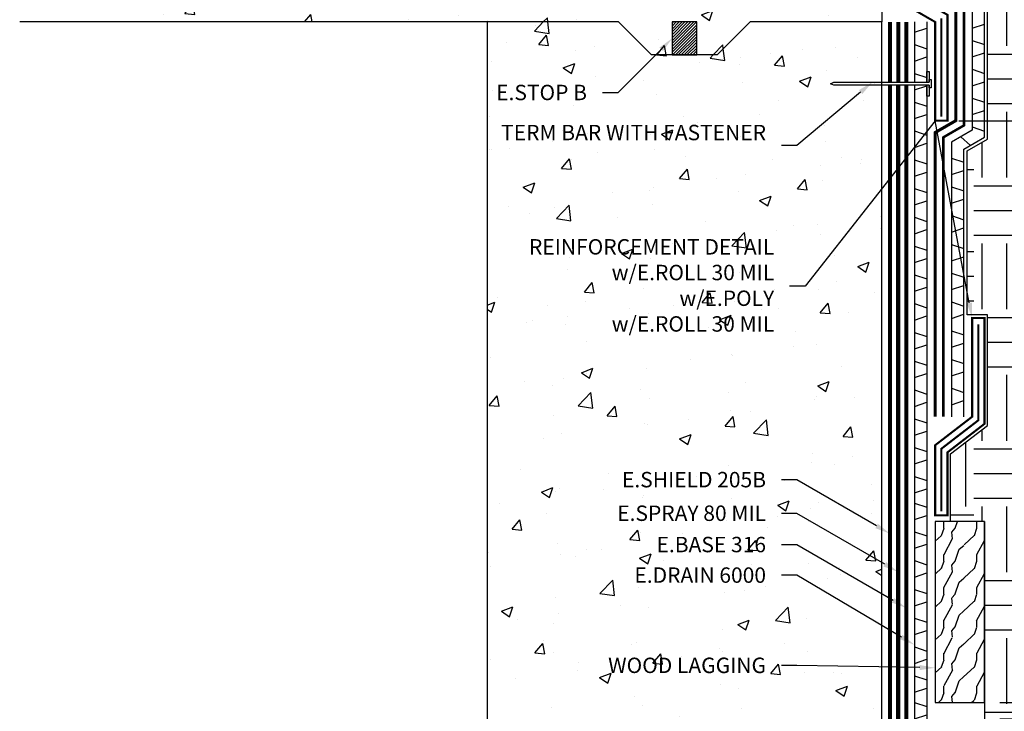
# Model space of a CAD drawing. Units: inches. Extents: x 1.3 to 52.2, y -1.4 to 49.7.
# Drawn here: x 3.3 to 33.2, y 16.4 to 37.5 of the extents above; entities that cross this region are included whole.
import ezdxf
from ezdxf import colors
from ezdxf.entities.mleader import LeaderData, LeaderLine
from ezdxf.math import Vec2, Vec3

# ---------------------------------------------------------------- set-up
doc = ezdxf.new("R2010")
doc.units = ezdxf.units.IN
doc.header["$MEASUREMENT"] = 0
for name, pattern in [('ACAD_ISO02W100', [15, 12, -3]), ('DASHED2', [0.375, 0.25, -0.125]), ('HIDDEN2', [0.1875, 0.125, -0.0625]), ('PHANTOM2', [1.25, 0.625, -0.125, 0.125, -0.125, 0.125, -0.125])]:
    doc.linetypes.add(name, pattern=pattern)
for name, color, linetype, true_color in [('E-BASE 316', 7, 'PHANTOM2', 0x84c90d), ('E-CANT-STOP', 7, 'Continuous', 0x197b19), ('E-POLY', 7, 'DASHED2', 0xe58597), ('E-ROLL 30', 7, 'Continuous', 0xb71538), ('E-SHIELD 110', 7, 'ACAD_ISO02W100', 0xead40b), ('E-SHIELD-205B', 7, 'HIDDEN2', 0x62afcb), ('E-SPRAY 60', 7, 'Continuous', 0xd20423), ('E-SPRAY 80', 7, 'Continuous', 0x89399d), ('E.Drain 6000', 7, 'Continuous', 0xa57c52)]:
    doc.layers.add(name, color=color, linetype=linetype, true_color=true_color)
doc.layers.add('NOTES', color=30, linetype='Continuous', plot=False)
for name, color, linetype in [('Z-Anchors', 4, 'Continuous'), ('Z-Conditions', 10, 'Continuous'), ('Z-DIMENSIONS', 3, 'Continuous'), ('Z-TEXT', 3, 'Continuous')]:
    doc.layers.add(name, color=color, linetype=linetype)
doc.styles.add('ARIAL', font='arial.ttf')
doc.dimstyles.new('Arial', dxfattribs={"dimtxt": 0.125, "dimasz": 0.125, "dimexe": 0.125, "dimexo": 0.125, "dimgap": 0.125, "dimtad": 0, "dimtih": 1, "dimtoh": 1, "dimdec": 5, "dimzin": 0, "dimdsep": 46, "dimlunit": 4, "dimtxsty": 'ARIAL', "dimcen": 0.125, "dimclrd": 256, "dimclre": 256, "dimclrt": 256, "dimadec": 0, "dimazin": 0, "dimtfac": 1, "dimtdec": 5, "dimtofl": 0, "dimtmove": 0, "dimatfit": 3, "dimfxl": 1, "dimtfill": 1, "dimtfillclr": 256, "dimfrac": 2, "dimtolj": 1, "dimtzin": 0, "dimlwd": -1, "dimlwe": -1, "dimarcsym": 0})
pattern_1 = [(50, (-3129.275, -4701.7102), (3.5863009, -0.3137607), [0.375, -4.125]), (355, (-3129.275, -4701.7102), (-0.6937567, 3.7609607), [0.3, -3.3]), (100.451444, (-3128.9762, -4701.7363), (2.8925442, 3.4472), [0.318701, -3.5057106]), (46.1842, (-3129.275, -4700.71), (5.3362067, -0.8275964), [0.5625, -6.1875]), (96.63564, (-3128.8304, -4700.779), (4.6733097, 4.870593), [0.4780517, -5.258569]), (351.18416, (-3129.275, -4700.71), (4.6733097, 4.870593), [0.45, -4.95]), (21, (-3128.775, -4700.9602), (2.9845353, -2.0130945), [0.375, -4.125]), (326, (-3128.775, -4700.9602), (1.2165767, 3.6257502), [0.3, -3.3]), (71.451445, (-3128.5263, -4701.128), (4.2011119, 1.6126558), [0.318701, -3.5057106]), (37.5, (-3129.275, -4701.7102), (0.06079928, 1.66446927), [0, -3.26, 0, -3.35, 0, -3.3125]), (7.5, (-3129.275, -4701.7102), (1.3153477, 1.97205856), [0, -1.91, 0, -3.185, 0, -1.2625]), (327.5, (-3130.39, -4701.7102), (2.66911218, -0.11277436), [0, -1.25, 0, -3.9, 0, -5.175]), (317.5, (-3130.89, -4701.7102), (2.9159308, 0.5005249), [0, -1.625, 0, -2.59, 0, -3.675])]

# ---------------------------------------------------------------- blocks, each defined once
blk = doc.blocks.new('E-STOPB')
at = {"layer": 'E-CANT-STOP'}
h = blk.add_hatch(dxfattribs=at)
h.set_pattern_fill('ANSI31', color=256, scale=0.5)
h.paths.add_polyline_path([(0.75, 1), (0, 1), (0, 0), (0.75, 0)])
blk.add_line((0.75, 0), (0.75, 1), dxfattribs=at)
blk.add_lwpolyline([(0.75, 1), (0, 1), (0, 0), (0.75, 0)], close=True, dxfattribs=at)
blk = doc.blocks.new('E-DRAIN 6000')
at = {"layer": 'E.Drain 6000'}
for p, q in [((0, 0.375), (6.063, 0.375)), ((0.126, 0), (0.251, 0.375)), ((0.626, 0), (0.501, 0.375)), ((1.001, 0), (1.126, 0.375)), ((1.501, 0), (1.376, 0.375)), ((1.876, 0), (2.001, 0.375)), ((2.376, 0), (2.251, 0.375)), ((2.751, 0), (2.876, 0.375)), ((3.251, 0), (3.126, 0.375)), ((3.626, 0), (3.751, 0.375)), ((4.126, 0), (4.001, 0.375)), ((4.501, 0), (4.626, 0.375)), ((5.001, 0), (4.876, 0.375)), ((5.376, 0), (5.501, 0.375)), ((5.876, 0), (5.751, 0.375)), ((0, 0), (6.063, 0))]:
    blk.add_line(p, q, dxfattribs=at)
blk = doc.blocks.new('*D26')
at = {"layer": 'Defpoints', "color": 0, "transparency": 16777216}
for p in [(30.251, 40.395), (31.376, 34.395), (35.797, 34.395)]:
    blk.add_point(p, dxfattribs=at)
at = {"layer": 'Z-DIMENSIONS', "transparency": 16777216}
for p, q in [((30.72, 40.395), (36.265, 40.395)), ((35.797, 39.926), (35.797, 39.287)), ((35.797, 34.864), (35.797, 35.503)), ((31.845, 34.395), (36.265, 34.395))]:
    blk.add_line(p, q, dxfattribs=at)
for points in [[(35.718, 39.926), (35.875, 39.926), (35.797, 40.395)], [(35.718, 34.864), (35.875, 34.864), (35.797, 34.395)]]:
    blk.add_solid(points, dxfattribs=at)
at = {"layer": 'Z-DIMENSIONS', "transparency": 16777216, "insert": (35.797, 37.395), "char_height": 0.46875, "width": 3.44842, "attachment_point": 5, "style": 'ARIAL', "bg_fill": 3, "box_fill_scale": 1.25, "bg_fill_color": 256, "bg_fill_true_color": 13158600, "bg_fill_transparency": 0}
blk.add_mtext('\\A1;6"\\PCENTERED OVER SEAM', dxfattribs=at)
blk = doc.blocks.new('*D27')
at = {"layer": 'Defpoints', "color": 0, "transparency": 16777216}
for p in [(32.626, 16.706), (33.908, 16.706), (32.626, 16.206)]:
    blk.add_point(p, dxfattribs=at)
at = {"layer": 'Z-DIMENSIONS', "transparency": 16777216}
for p, q in [((33.908, 17.175), (33.908, 18.172)), ((33.908, 18.172), (34.377, 18.172)), ((33.095, 16.706), (34.377, 16.706)), ((33.095, 16.206), (34.377, 16.206)), ((33.908, 15.737), (33.908, 15.269))]:
    blk.add_line(p, q, dxfattribs=at)
for points in [[(33.83, 17.175), (33.986, 17.175), (33.908, 16.706)], [(33.83, 15.737), (33.986, 15.737), (33.908, 16.206)]]:
    blk.add_solid(points, dxfattribs=at)
at = {"layer": 'Z-DIMENSIONS', "transparency": 16777216, "insert": (36.379, 18.172), "char_height": 0.4688, "width": 0.50476, "attachment_point": 5, "style": 'ARIAL', "bg_fill": 3, "box_fill_scale": 1.25, "bg_fill_color": 256, "bg_fill_true_color": 13158600, "bg_fill_transparency": 0}
blk.add_mtext('\\A1;2"\\PMAXIMUM\\PGAP', dxfattribs=at)
blk = doc.blocks.new('2x6')
at = {"layer": 'Z-Conditions'}
h = blk.add_hatch(dxfattribs=at)
h.set_pattern_fill('WOOD2', color=256, pattern_type=2)
h.set_pattern_definition([(108.435, (0.26, 0), (-0.999998, 2), [0.37947, -2.7828]), (139.3987, (0.14, 0.36), (-5.999999, 5.0000004), [0.18439, -9.035154]), (136.8476, (1, 0.48), (-14.99999754, 14.00000283), [0.438634, -21.493078]), (109.983, (0.68, 0.78), (-2.9999995, 8.0000007), [0.234094, -11.470606]), (90, (0.6, 0), (-1, 1), [0.2, -0.8]), (118.4429, (0.6, 0.2), (6.99999384, -13.00000377), [0.545894, -26.748794]), (84.2894, (0.34, 0.68), (-1.0000013, -8.9999994), [0.201, -9.84888]), (129.8056, (0.36, 0.88), (4.0000024, -4.999998), [0.156205, -7.654045])])
h.paths.add_polyline_path([(1.5, 5.5), (0, 5.5), (0, 0), (1.5, 0)])
blk.add_lwpolyline([(1.5, 0), (0, 0), (0, 5.5), (1.5, 5.5)], close=True, dxfattribs=at)

msp = doc.modelspace()

# ---------------------------------------------------------------- hatches: boundary and pattern name
at = {"layer": 'Z-Conditions'}
h = msp.add_hatch(dxfattribs=at)
h.set_pattern_fill('AR-CONC', color=256, scale=0.5)
h.set_pattern_definition(pattern_1)
h.paths.add_polyline_path([(3.287435, 45.394961), (3.287435, 37.394961), (21.501062, 37.394961), (22.501062, 36.394961), (23.126062, 36.394961), (23.126062, 37.394961), (23.876062, 37.394961), (23.876062, 36.394961), (24.501062, 36.394961), (25.501062, 37.394961), (29.501062, 37.394961), (29.501062, 45.394961)])
h = msp.add_hatch(dxfattribs=at)
h.set_pattern_fill('EARTH', color=256, scale=8)
h.set_pattern_definition([(0, (0.3036, 6.9137), (2, 2), [2, -2]), (0, (0.3036, 7.6637), (2, 2), [2, -2]), (0, (0.3036, 8.4137), (2, 2), [2, -2]), (90, (0.5536, 8.6637), (-2, 2), [2, -2]), (90, (1.3036, 8.6637), (-2, 2), [2, -2]), (90, (2.0536, 8.6637), (-2, 2), [2, -2])])
h.paths.add_polyline_path([(32.626062, -1.293882), (52.174136, -1.293882), (52.174136, 44.050103), (30.719812, 45.412825), (30.719812, 41.42123), (31.344812, 40.79623), (31.344812, 39.108969), (32.719812, 38.315113), (32.719812, 33.835653), (32.094812, 33.474809), (32.094812, 28.488711), (32.719812, 28.488711), (32.719812, 25.132312), (31.594812, 24.266287), (31.594812, 22.206118), (32.626062, 22.206118), (32.626062, 16.706118)])
h = msp.add_hatch(dxfattribs=at)
h.set_pattern_fill('AR-CONC', color=256, scale=0.5)
h.set_pattern_definition(pattern_1)
h.paths.add_polyline_path([(29.501062, 37.394961), (25.501062, 37.394961), (24.501062, 36.394961), (22.501062, 36.394961), (21.501062, 37.394961), (17.501094, 37.412992), (17.501094, -1.284866), (29.501062, -1.302898)])

# ---------------------------------------------------------------- linework, layer by layer
at = {"layer": 'E-BASE 316', "ltscale": 0.25, "const_width": 0.125}
for points in [[(30.251062, 35.566836), (30.251062, 37.394961)], [(30.251062, -1.303274), (30.251062, 35.473086)]]:
    msp.add_lwpolyline(points, dxfattribs=at)
at = {"layer": 'E-POLY', "ltscale": 0.25, "const_width": 0.0625}
msp.add_lwpolyline([(31.313562, 34.519961), (31.313562, 37.503214)], dxfattribs=at)
at = {"layer": 'E-ROLL 30', "const_width": 0.0625}
msp.add_lwpolyline([(29.751062, 38.188817), (31.126062, 37.394961), (31.126062, 34.394961), (31.501062, 34.394961), (31.501062, 37.611467), (30.126062, 38.405324), (30.126062, 40.394961), (29.751062, 40.394961)], close=True, dxfattribs=at)
at = {"layer": 'E-SHIELD 110', "ltscale": 0.05, "const_width": 0.075}
msp.add_lwpolyline([(31.376062, 25.394961), (31.376062, 33.889779), (32.001062, 34.250623), (32.001062, 37.900142)], dxfattribs=at)
at = {"layer": 'E-SHIELD-205B', "ltscale": 0.5, "const_width": 0.125}
for points in [[(29.753755, 35.566836), (29.753755, 37.394961)], [(29.751062, -1.303274), (29.751062, 35.473086)]]:
    msp.add_lwpolyline(points, dxfattribs=at)
at = {"layer": 'E-SPRAY 60', "ltscale": 0.5, "const_width": 0.09375}
msp.add_lwpolyline([(31.126062, 25.394961), (31.126062, 34.034117), (31.751062, 34.394961), (31.751062, 37.755805)], dxfattribs=at)
at = {"layer": 'E-SPRAY 80', "ltscale": 0.5, "const_width": 0.125}
for points in [[(30.003755, 35.566836), (30.003755, 37.394961)], [(30.001062, -1.303274), (30.001062, 35.473086)]]:
    msp.add_lwpolyline(points, dxfattribs=at)
at = {"layer": 'E.Drain 6000'}
for p, q in [((30.501062, 37.394961), (30.501062, 35.566836)), ((30.876062, 37.394961), (30.876062, 35.566836)), ((32.251062, 37.205796), (32.626062, 37.330796)), ((32.251062, 36.830796), (32.626062, 36.705796)), ((32.251062, 36.330796), (32.626062, 36.455796)), ((32.251062, 35.955796), (32.626062, 35.830796)), ((30.501062, 35.473086), (30.501062, 28.958803)), ((30.876062, 35.473086), (30.876062, 28.958803)), ((32.251062, 35.455796), (32.626062, 35.580796)), ((32.251062, 35.080796), (32.626062, 34.955796)), ((32.251062, 34.205796), (32.626062, 34.080796)), ((30.501062, 34.083132), (30.876062, 33.958132)), ((31.904228, 33.906041), (32.199981, 33.643781)), ((30.501062, 33.583132), (30.876062, 33.708132)), ((31.626062, 33.258627), (32.001062, 33.133627)), ((30.501062, 33.208132), (30.876062, 33.083132)), ((30.501062, 32.708132), (30.876062, 32.833132)), ((31.626062, 32.758627), (32.001062, 32.883627)), ((31.626062, 32.383627), (32.001062, 32.258627)), ((30.501062, 32.333132), (30.876062, 32.208132)), ((30.501062, 31.833132), (30.876062, 31.958132)), ((31.626062, 31.883627), (32.001062, 32.008627)), ((30.501062, 31.458132), (30.876062, 31.333132)), ((30.501062, 30.958132), (30.876062, 31.083132)), ((30.501062, 30.583132), (30.876062, 30.458132)), ((30.501062, 30.083132), (30.876062, 30.208132)), ((30.501062, 29.708132), (30.876062, 29.583132)), ((30.501062, 29.208132), (30.876062, 29.333132))]:
    msp.add_line(p, q, dxfattribs=at)
msp.add_lwpolyline([(32.001062, 25.394961), (32.001062, 33.528935), (32.626062, 33.889779), (32.626062, 38.260986), (31.251062, 39.054843), (31.251062, 40.757397), (30.626062, 41.382397), (30.626062, 46.519961)], dxfattribs=at)
at = {"layer": 'Z-Anchors'}
msp.add_lwpolyline([(27.941062, 35.519961), (28.049315, 35.566836), (30.941062, 35.566836), (30.941062, 35.644961), (31.003562, 35.644961), (31.003562, 35.394961), (30.941062, 35.394961), (30.941062, 35.473086), (28.049315, 35.473086)], close=True, dxfattribs=at)
for points in [[(30.876062, 35.566836), (30.876062, 35.894961), (30.941062, 35.894961), (30.941062, 35.566836)], [(30.941062, 35.473086), (30.941062, 35.144961), (30.876062, 35.144961), (30.876062, 35.473086)]]:
    msp.add_lwpolyline(points, dxfattribs=at)
at = {"layer": 'Z-Conditions'}
for points in [[(3.287435, 45.394961), (29.501062, 45.394961), (29.501062, 37.394961)], [(21.501062, 37.394961), (3.287435, 37.394961)], [(29.501062, 31.066836), (29.501062, 37.394961), (25.501062, 37.394961), (24.501062, 36.394961), (22.501062, 36.394961), (21.501062, 37.394961), (17.501094, 37.412992), (17.501094, -1.284866), (29.501062, -1.302898), (29.501062, 31.066836)]]:
    msp.add_lwpolyline(points, dxfattribs=at)

# ---------------------------------------------------------------- block references
at = {"layer": 'E-CANT-STOP'}
msp.add_blockref('E-STOPB', (23.126062, 36.394961), dxfattribs=at)
at = {"layer": 'E.Drain 6000', "rotation": 270}
for p in [(30.501062, 28.958803), (30.501062, 22.895632), (30.501062, 16.832461)]:
    msp.add_blockref('E-DRAIN 6000', p, dxfattribs=at)

# ---------------------------------------------------------------- next in the draw order: dimensions: what is measured, and where the dimension line sits
at = {"layer": 'Z-DIMENSIONS'}
for base, p1, p2, text, picture, middle, dimtype in [((35.796617, 34.394961), (30.251062, 40.394961), (31.376062, 34.394961), '<>\\PCENTERED OVER SEAM', '*D26', (35.796617, 37.394961), 160), ((33.907866, 16.706118), (32.626062, 16.206118), (32.626062, 16.706118), '2"\\PMAXIMUM\\PGAP', '*D27', (36.378716, 18.172202), 161)]:
    dim = msp.add_linear_dim(base=base, p1=p1, p2=p2, angle=90, text=text, dimstyle='Arial', override={"dimscale": 3.75}, dxfattribs=at)
    dim.commit()
    dim.dimension.update_dxf_attribs({"geometry": picture, "text_midpoint": middle, "dimtype": dimtype})

# ---------------------------------------------------------------- next in the draw order: leaders
at = {"layer": 'Z-TEXT'}
ml = msp.add_multileader_mtext('Standard', dxfattribs=at)
ml.set_content('E.STOP B', color=256, style='ARIAL')
ml.set_leader_properties(color=256, linetype='ByLayer', lineweight=-1)
ml.build(insert=Vec2(0, 0))
ml.multileader.update_dxf_attribs({"text_left_attachment_type": 2, "text_right_attachment_type": 2, "dogleg_length": 0.125, "arrow_head_size": 0.46875, "scale": 3.75})
ctx = ml.context
ctx.base_point, ctx.scale, ctx.char_height, ctx.arrow_head_size, ctx.landing_gap_size, ctx.plane_origin = Vec3(17.135203, 35.244037), 3.75, 0.46875, 0.46875, 0.46875, Vec3(28.844446, 34.485374)
ctx.left_attachment, ctx.right_attachment, ctx.text_align_type = 2, 2, 2
notes = []
notes.append((ctx, [(0, (1, 1, 0), (21.475138, 35.244037), (-1, 0), 0.46875, [(0, [(23.126062, 36.894961)], 0, [])])]))
ctx.mtext.insert, ctx.mtext.width, ctx.mtext.alignment, ctx.mtext.flow_direction = Vec3(20.537638, 35.486565), 3.696148, 3, 5
ctx.mtext.has_bg_fill, ctx.mtext.bg_color, ctx.mtext.bg_scale_factor, ctx.mtext.bg_transparency, ctx.mtext.use_window_bg_color = 1, -1027028792, 1.5, 0, 1
ml = msp.add_multileader_mtext('Standard', dxfattribs=at)
ml.set_content('E.SHIELD 205B', color=256, style='ARIAL')
ml.set_leader_properties(color=256, linetype='ByLayer', lineweight=-1)
ml.build(insert=Vec2(0, 0))
ml.multileader.update_dxf_attribs({"text_left_attachment_type": 2, "text_right_attachment_type": 2, "dogleg_length": 0.125, "arrow_head_size": 0.46875, "scale": 3.75})
ctx = ml.context
ctx.base_point, ctx.scale, ctx.char_height, ctx.arrow_head_size, ctx.landing_gap_size, ctx.plane_origin = Vec3(20.904878, 23.474408), 3.75, 0.46875, 0.46875, 0.46875, Vec3(29.751062, 22.189084)
ctx.left_attachment, ctx.right_attachment, ctx.text_align_type = 2, 2, 2
notes.append((ctx, [(0, (1, 1, 0), (26.91997, 23.474408), (-1, 0), 0.46875, [(0, [(29.751062, 21.839877)], 0, [])])]))
ctx.mtext.insert, ctx.mtext.alignment, ctx.mtext.flow_direction = Vec3(25.98247, 23.716777), 3, 5
ctx.mtext.has_bg_fill, ctx.mtext.bg_color, ctx.mtext.bg_scale_factor, ctx.mtext.bg_transparency, ctx.mtext.use_window_bg_color = 1, -1027028792, 1.5, 0, 1
for ctx, leaders in notes:
    for number, flags, end, landing, length, lines in leaders:
        leader = LeaderData()
        leader.index, (leader.has_last_leader_line, leader.has_dogleg_vector, leader.attachment_direction) = number, flags
        leader.last_leader_point, leader.dogleg_vector, leader.dogleg_length = Vec3(end), Vec3(landing), length
        for number, points, colour, breaks in lines:
            line = LeaderLine()
            line.index, line.vertices, line.color, line.breaks = number, Vec3.list(points), colors.encode_raw_color(colour), breaks
            leader.lines.append(line)
        ctx.leaders.append(leader)

# ---------------------------------------------------------------- next in the draw order: linework, layer by layer
at = {"layer": 'E.Drain 6000'}
for p, q in [((30.501062, 37.083132), (30.876062, 37.208132)), ((30.501062, 36.708132), (30.876062, 36.583132)), ((30.501062, 36.208132), (30.876062, 36.333132)), ((30.501062, 35.833132), (30.876062, 35.708132)), ((30.501062, 35.333132), (30.876062, 35.458132)), ((30.501062, 34.958132), (30.876062, 34.833132)), ((30.501062, 34.458132), (30.876062, 34.583132)), ((32.251062, 34.580796), (32.626062, 34.705796))]:
    msp.add_line(p, q, dxfattribs=at)
msp.add_lwpolyline([(30.251062, 46.144961), (30.251062, 41.227067), (30.876062, 40.602067), (30.876062, 38.838336), (32.251062, 38.04448), (32.251062, 34.106285), (31.626062, 33.745442), (31.626062, 25.394961)], dxfattribs=at)
at = {"layer": 'NOTES'}
msp.add_lwpolyline([(32.626062, 22.206118), (32.626062, -1.293882)], dxfattribs=at)

# ---------------------------------------------------------------- next in the draw order: block references
at = {"xscale": -1}
msp.add_blockref('2x6', (32.626062, 16.706118), dxfattribs=at)

# ---------------------------------------------------------------- next in the draw order: leaders
at = {"layer": 'Z-TEXT'}
ml = msp.add_multileader_mtext('Standard', dxfattribs=at)
ml.set_content('TERM BAR WITH FASTENER', color=256, style='ARIAL')
ml.set_leader_properties(color=256, linetype='ByLayer', lineweight=-1)
ml.build(insert=Vec2(0, 0))
ml.multileader.update_dxf_attribs({"text_left_attachment_type": 2, "text_right_attachment_type": 2, "dogleg_length": 0.125, "arrow_head_size": 0.46875, "scale": 3.75})
ctx = ml.context
ctx.base_point, ctx.scale, ctx.char_height, ctx.arrow_head_size, ctx.landing_gap_size, ctx.plane_origin = Vec3(20.343401, 33.635458), 3.75, 0.46875, 0.46875, 0.46875, Vec3(29.245188, 35.473086)
ctx.left_attachment, ctx.right_attachment, ctx.text_align_type = 2, 2, 2
notes = []
notes.append((ctx, [(0, (1, 1, 0), (26.91997, 33.635458), (-1, 0), 0.46875, [(0, [(29.218216, 35.566836)], 0, [])])]))
ctx.mtext.insert, ctx.mtext.width, ctx.mtext.alignment, ctx.mtext.flow_direction = Vec3(25.98247, 34.268452), 5.2323744, 3, 5
ctx.mtext.has_bg_fill, ctx.mtext.bg_color, ctx.mtext.bg_scale_factor, ctx.mtext.bg_transparency, ctx.mtext.use_window_bg_color = 1, -1027028792, 1.5, 0, 1
ml = msp.add_multileader_mtext('Standard', dxfattribs=at)
ml.set_content('E.SPRAY 80 MIL', color=256, style='ARIAL')
ml.set_leader_properties(color=256, linetype='ByLayer', lineweight=-1)
ml.build(insert=Vec2(0, 0))
ml.multileader.update_dxf_attribs({"text_left_attachment_type": 2, "text_right_attachment_type": 2, "dogleg_length": 0.125, "arrow_head_size": 0.46875, "scale": 3.75})
ctx = ml.context
ctx.base_point, ctx.scale, ctx.char_height, ctx.arrow_head_size, ctx.landing_gap_size, ctx.plane_origin = Vec3(20.566265, 22.45338), 3.75, 0.46875, 0.46875, 0.46875, Vec3(29.751062, 21.168057)
ctx.left_attachment, ctx.right_attachment, ctx.text_align_type = 2, 2, 2
notes.append((ctx, [(0, (1, 1, 0), (26.91997, 22.45338), (-1, 0), 0.46875, [(0, [(30.001062, 20.674511)], 0, [])])]))
ctx.mtext.insert, ctx.mtext.alignment, ctx.mtext.flow_direction = Vec3(25.98247, 22.695749), 3, 5
ctx.mtext.has_bg_fill, ctx.mtext.bg_color, ctx.mtext.bg_scale_factor, ctx.mtext.bg_transparency, ctx.mtext.use_window_bg_color = 1, -1027028792, 1.5, 0, 1
for ctx, leaders in notes:
    for number, flags, end, landing, length, lines in leaders:
        leader = LeaderData()
        leader.index, (leader.has_last_leader_line, leader.has_dogleg_vector, leader.attachment_direction) = number, flags
        leader.last_leader_point, leader.dogleg_vector, leader.dogleg_length = Vec3(end), Vec3(landing), length
        for number, points, colour, breaks in lines:
            line = LeaderLine()
            line.index, line.vertices, line.color, line.breaks = number, Vec3.list(points), colors.encode_raw_color(colour), breaks
            leader.lines.append(line)
        ctx.leaders.append(leader)

# ---------------------------------------------------------------- next in the draw order: leaders
ml = msp.add_multileader_mtext('Standard', dxfattribs=at)
ml.set_content('REINFORCEMENT DETAIL\\Pw/E.ROLL 30 MIL\\Pw/E.POLY\\Pw/E.ROLL 30 MIL', color=256, style='ARIAL')
ml.set_leader_properties(color=256, linetype='ByLayer', lineweight=-1)
ml.build(insert=Vec2(0, 0))
ml.multileader.update_dxf_attribs({"text_left_attachment_type": 2, "text_right_attachment_type": 2, "dogleg_length": 0.125, "arrow_head_size": 0.46875, "scale": 3.75})
ctx = ml.context
ctx.base_point, ctx.scale, ctx.char_height, ctx.arrow_head_size, ctx.landing_gap_size, ctx.plane_origin = Vec3(17.652363, 29.366921), 3.75, 0.46875, 0.46875, 0.46875, Vec3(33.001062, 32.137188)
ctx.left_attachment, ctx.right_attachment, ctx.text_align_type = 2, 2, 2
notes = []
notes.append((ctx, [(1, (1, 1, 0), (27.16997, 29.366921), (-1, 0), 0.46875, [(1, [(32.251062, 28.394961), (31.126062, 34.394961)], 0, [])])]))
ctx.mtext.insert, ctx.mtext.alignment, ctx.mtext.flow_direction = Vec3(26.23247, 30.793954), 3, 5
ctx.mtext.has_bg_fill, ctx.mtext.bg_color, ctx.mtext.bg_scale_factor, ctx.mtext.bg_transparency, ctx.mtext.use_window_bg_color = 1, -1027028792, 1.5, 0, 1
ml = msp.add_multileader_mtext('Standard', dxfattribs=at)
ml.set_content('E.BASE 316', color=256, style='ARIAL')
ml.set_leader_properties(color=256, linetype='ByLayer', lineweight=-1)
ml.build(insert=Vec2(0, 0))
ml.multileader.update_dxf_attribs({"text_left_attachment_type": 2, "text_right_attachment_type": 2, "dogleg_length": 0.125, "arrow_head_size": 0.46875, "scale": 3.75})
ctx = ml.context
ctx.base_point, ctx.scale, ctx.char_height, ctx.arrow_head_size, ctx.landing_gap_size, ctx.plane_origin = Vec3(21.955249, 21.500959), 3.75, 0.46875, 0.46875, 0.46875, Vec3(29.751062, 20.215636)
ctx.left_attachment, ctx.right_attachment, ctx.text_align_type = 2, 2, 2
notes.append((ctx, [(0, (1, 1, 0), (26.91997, 21.500959), (-1, 0), 0.46875, [(0, [(30.251062, 19.577753)], 0, [])])]))
ctx.mtext.insert, ctx.mtext.alignment, ctx.mtext.flow_direction = Vec3(25.98247, 21.743488), 3, 5
ctx.mtext.has_bg_fill, ctx.mtext.bg_color, ctx.mtext.bg_scale_factor, ctx.mtext.bg_transparency, ctx.mtext.use_window_bg_color = 1, -1027028792, 1.5, 0, 1
ml = msp.add_multileader_mtext('Standard', dxfattribs=at)
ml.set_content('WOOD LAGGING', color=256, style='ARIAL')
ml.set_leader_properties(color=256, linetype='ByLayer', lineweight=-1)
ml.build(insert=Vec2(0, 0))
ml.multileader.update_dxf_attribs({"text_left_attachment_type": 2, "text_right_attachment_type": 2, "dogleg_length": 0.125, "arrow_head_size": 0.46875, "scale": 3.75})
ctx = ml.context
ctx.base_point, ctx.scale, ctx.char_height, ctx.arrow_head_size, ctx.landing_gap_size, ctx.plane_origin = Vec3(20.287126, 17.828727), 3.75, 0.46875, 0.46875, 0.46875, Vec3(29.751062, 16.543403)
ctx.left_attachment, ctx.right_attachment, ctx.text_align_type = 2, 2, 2
notes.append((ctx, [(0, (1, 1, 0), (26.91997, 17.828727), (-1, 0), 0.46875, [(0, [(31.126062, 17.761917)], 0, [])])]))
ctx.mtext.insert, ctx.mtext.alignment, ctx.mtext.flow_direction = Vec3(25.98247, 18.071256), 3, 5
ctx.mtext.has_bg_fill, ctx.mtext.bg_color, ctx.mtext.bg_scale_factor, ctx.mtext.bg_transparency, ctx.mtext.use_window_bg_color = 1, -1027028792, 1.5, 0, 1
for ctx, leaders in notes:
    for number, flags, end, landing, length, lines in leaders:
        leader = LeaderData()
        leader.index, (leader.has_last_leader_line, leader.has_dogleg_vector, leader.attachment_direction) = number, flags
        leader.last_leader_point, leader.dogleg_vector, leader.dogleg_length = Vec3(end), Vec3(landing), length
        for number, points, colour, breaks in lines:
            line = LeaderLine()
            line.index, line.vertices, line.color, line.breaks = number, Vec3.list(points), colors.encode_raw_color(colour), breaks
            leader.lines.append(line)
        ctx.leaders.append(leader)

# ---------------------------------------------------------------- next in the draw order: linework, layer by layer
at = {"layer": 'E-POLY', "ltscale": 0.25, "const_width": 0.0625}
msp.add_lwpolyline([(32.438562, 28.207461), (32.438562, 28.207461), (32.438562, 28.207461), (32.438562, 25.286707), (31.313562, 24.420682), (31.313562, 22.519961)], dxfattribs=at)
at = {"layer": 'E-ROLL 30', "ltscale": 0.5, "const_width": 0.0625}
msp.add_lwpolyline([(32.251062, 28.394961), (32.626062, 28.394961), (32.626062, 28.394961), (32.626062, 28.394961), (32.626062, 25.178454), (31.501062, 24.312429), (31.501062, 22.394961), (31.126062, 22.394961), (31.126062, 24.528935), (32.251062, 25.394961), (32.251062, 28.394961), (32.251062, 28.394961)], close=True, dxfattribs=at)
at = {"layer": 'E.Drain 6000'}
for p, q in [((31.626062, 31.508627), (32.001062, 31.383627)), ((31.626062, 31.008627), (32.001062, 31.133627)), ((31.626062, 30.633627), (32.001062, 30.508627)), ((31.626062, 30.133627), (32.001062, 30.258627)), ((31.626062, 29.758627), (32.001062, 29.633627)), ((31.626062, 29.258627), (32.001062, 29.383627)), ((31.626062, 28.883627), (32.001062, 28.758627)), ((31.626062, 28.383627), (32.001062, 28.508627)), ((31.626062, 28.008627), (32.001062, 27.883627)), ((31.626062, 27.508627), (32.001062, 27.633627)), ((31.626062, 27.133627), (32.001062, 27.008627)), ((31.626062, 26.633627), (32.001062, 26.758627)), ((31.626062, 26.258627), (32.001062, 26.133627)), ((31.626062, 25.758627), (32.001062, 25.883627))]:
    msp.add_line(p, q, dxfattribs=at)
at = {"layer": 'NOTES'}
msp.add_lwpolyline([(31.594812, 22.206118), (31.594812, 24.266287), (32.719812, 25.132312), (32.719812, 28.488711), (32.094812, 28.488711), (32.094812, 33.474809), (32.719812, 33.835653), (32.719812, 38.315113), (31.344812, 39.108969), (31.344812, 40.79623), (30.719812, 41.42123), (30.719812, 45.412825)], dxfattribs=at)

# ---------------------------------------------------------------- next in the draw order: leaders
at = {"layer": 'Z-TEXT'}
ml = msp.add_multileader_mtext('Standard', dxfattribs=at)
ml.set_content('E.DRAIN 6000', color=256, style='ARIAL')
ml.set_leader_properties(color=256, linetype='ByLayer', lineweight=-1)
ml.build(insert=Vec2(0, 0))
ml.multileader.update_dxf_attribs({"text_left_attachment_type": 2, "text_right_attachment_type": 2, "dogleg_length": 0.125, "arrow_head_size": 0.46875, "scale": 3.75})
ctx = ml.context
ctx.base_point, ctx.scale, ctx.char_height, ctx.arrow_head_size, ctx.landing_gap_size, ctx.plane_origin = Vec3(21.302005, 20.575469), 3.75, 0.46875, 0.46875, 0.46875, Vec3(29.751062, 19.290146)
ctx.left_attachment, ctx.right_attachment, ctx.text_align_type = 2, 2, 2
notes = []
notes.append((ctx, [(0, (1, 1, 0), (26.91997, 20.575469), (-1, 0), 0.46875, [(0, [(30.501062, 18.458132)], 0, [])])]))
ctx.mtext.insert, ctx.mtext.alignment, ctx.mtext.flow_direction = Vec3(25.98247, 20.8148), 3, 5
ctx.mtext.has_bg_fill, ctx.mtext.bg_color, ctx.mtext.bg_scale_factor, ctx.mtext.bg_transparency, ctx.mtext.use_window_bg_color = 1, -1027028792, 1.5, 0, 1
for ctx, leaders in notes:
    for number, flags, end, landing, length, lines in leaders:
        leader = LeaderData()
        leader.index, (leader.has_last_leader_line, leader.has_dogleg_vector, leader.attachment_direction) = number, flags
        leader.last_leader_point, leader.dogleg_vector, leader.dogleg_length = Vec3(end), Vec3(landing), length
        for number, points, colour, breaks in lines:
            line = LeaderLine()
            line.index, line.vertices, line.color, line.breaks = number, Vec3.list(points), colors.encode_raw_color(colour), breaks
            leader.lines.append(line)
        ctx.leaders.append(leader)

doc.saveas('drawing.dxf')
